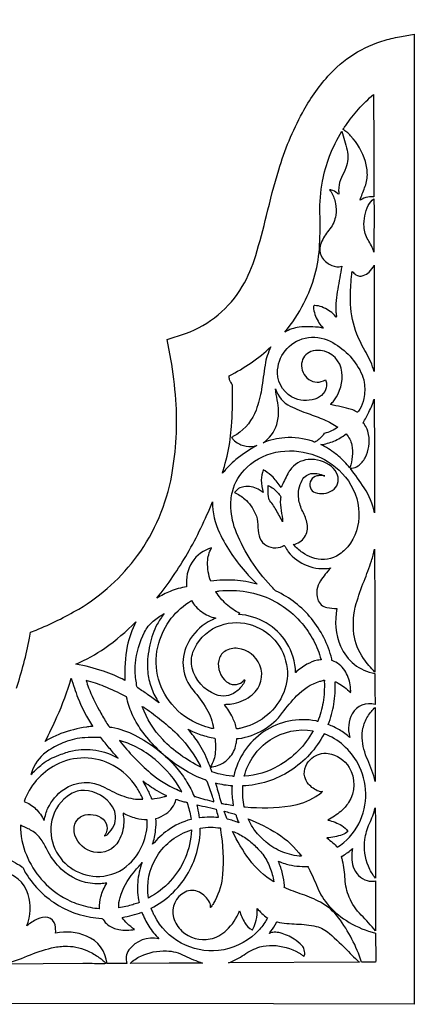
# Model space of a CAD drawing. Extents: x -1583 to -1024, y -551 to 551.
# Drawn here: x -1132 to -1024, y -551 to -280 of the extents above; entities that cross this region are included whole.
import ezdxf

# ---------------------------------------------------------------- set-up
doc = ezdxf.new("R2010")
doc.units = 0
doc.layers.add('LAYER_1', color=18, linetype='CONTINUOUS')

msp = doc.modelspace()

# ---------------------------------------------------------------- linework, layer by layer
at = {"layer": 'LAYER_1'}
for points in [[(-1173.7, -279.67, 0.198685), (-1180.15, -285.77, 0.037358), (-1180.97, -288.05, 0.028769), (-1181.64, -291.13, -0.06036), (-1181.7, -291.35, 0.189933), (-1181.71, -291.58, 0.171133), (-1181.49, -291.84, -0.043502), (-1180.97, -292.22, -0.009897), (-1173.94, -298.55, -0.065391), (-1167.12, -306.87, -0.044621), (-1162.09, -316.84, -0.039583), (-1158.38, -328.86, 0.003688), (-1158.37, -318.22, -0.001488), (-1158.49, -275.66, -0.000008), (-1158.49, -249.6, 0), (-1158.49, -223.54, -0.056652)], [(-1304.24, -419.46, -0.000003), (-1307.95, -426.57, -0.009949)], [(-1298.28, -426.57, -0.000003), (-1301.99, -419.46, 0.036186)], [(-1133.07, -464.07, 0.033895), (-1129.51, -450.32), (-1129.2, -448.7), (-1127.67, -448.08, 0.038422), (-1115.94, -442.3, 0.102041), (-1099.78, -427.59, 0.113407), (-1090.37, -405.53, 0.061806), (-1089.24, -384.74, 0.026263), (-1090.62, -373.55), (-1091.62, -368.16), (-1086.55, -366.49, 0.176179), (-1070.96, -353.58, 0.059667), (-1067.27, -345.11, 0.014708), (-1064.3, -334.07, -0.014261), (-1060.94, -321.51, -0.051184), (-1054.45, -305.81, -0.058202), (-1047.42, -295.77, -0.140895), (-1031.7, -285.84, -0.03062), (-1027.15, -284.81), (-1023.67, -284.24), (-1023.67, -287.77), (-1023.67, -551.02), (-1062.39, -550.91), (-1227.43, -550.72)], [(-1136.51, -510.47, -0.033241), (-1131.56, -513.17, -0.145067), (-1131.26, -513.52, 0.03226), (-1130.4, -515.12, 0.120626), (-1121.51, -523.81, 0.120987), (-1109.63, -527.4, -0.262341), (-1109.21, -527.66, 0.107268), (-1107.93, -529.16, 0.121327), (-1104.9, -530.48, 0.092194), (-1100.57, -530.41, -0.051937), (-1102.62, -528.82, -0.061469), (-1104, -527.11, 0.023949), (-1101.25, -526.54, 0.024159), (-1098.58, -525.7, 0.052922), (-1096.65, -529.56, 0.052131), (-1093.92, -532.98, 0.288176), (-1102.15, -536.06, 0.260813), (-1102.68, -539.78), (-1108.16, -539.81, 0.276331), (-1113.79, -532.25, 0.151425), (-1122.31, -531.48, 0.066933), (-1122.42, -529.21, 0.309698), (-1124.43, -527.18, 0.163455), (-1127.33, -527.58, 0.05902), (-1130.22, -529.46, 0.16522), (-1129.86, -520.8, 0.298348), (-1137.17, -514.57, 0.080939)]]:
    msp.add_lwpolyline(points, format="xyb", dxfattribs=at)
for points in [[(-1034.79, -328.96, 0.105225), (-1036.41, -329, 0.073494), (-1038.54, -329.84), (-1038.55, -329.83, -0.029452), (-1037.32, -326.45, 0.10017), (-1036.58, -322.92, 0.077524), (-1037.13, -319.18, 0.110535), (-1041.17, -312.17, 0.029975), (-1042.26, -311.12, 0.037553), (-1043.24, -310.4), (-1043.25, -310.4, -0.146688), (-1043.15, -310.15, 0.021816), (-1042.53, -309.32, -0.032197), (-1039.01, -304.83, -0.031628), (-1034.87, -300.75, -0.02127), (-1034.86, -300.75), (-1034.86, -300.76, 0), (-1034.82, -314.86, 0)], [(-1043.57, -310.92, -0.006033), (-1042.17, -316.06, -0.161769), (-1042.5, -320.99, -0.021514), (-1043.7, -323.6, 0.105036), (-1044.45, -326.38, 0.013999), (-1044.47, -326.98, 0.006918), (-1044.45, -328.17), (-1044.46, -328.19, -0.070872), (-1044.85, -327.94, 0.10743), (-1046.48, -327.08, 0.011775), (-1046.71, -327.02, 0.011809), (-1046.94, -326.97), (-1046.95, -326.97, 0.204748), (-1046.88, -327.15, -0.067523), (-1046.43, -327.76, -0.080128), (-1045.35, -330.77, -0.079403), (-1045.27, -333.99, -0.138671), (-1046.88, -337.72, 0.055857), (-1049.08, -341.13, 0.080769), (-1049.63, -342.93, 0.198824), (-1048.88, -345.85, 0.132482), (-1046.31, -347.84, 0.162336), (-1043.64, -348.04, -0.013597), (-1043.64, -348.04, -0.013597), (-1043.64, -348.04), (-1043.64, -348.06, -0.013486), (-1044.74, -354.3, 0.064263), (-1045.2, -360.63, 0.03139), (-1045.08, -361.7, -0.199147), (-1045.13, -361.97, -0.551622), (-1045.28, -361.96, 0.060184), (-1045.62, -361.51, 0.114353), (-1049.09, -359.23, 0.078546), (-1051.01, -358.84, 0.45649), (-1051.41, -359.26, 0.107381), (-1050.14, -363.16, 0.062304), (-1049.02, -364.63, -0.053398), (-1048.73, -364.99, -0.755744), (-1048.82, -365.09, 0.072068), (-1049.28, -364.94, 0.07193), (-1055.35, -364.81, 0.105742), (-1059.27, -366.16, 0.051142), (-1054.03, -358.17, 0.107519), (-1049.7, -342.16, 0.019808), (-1049.61, -333.4, -0.053208), (-1048.94, -324.67, -0.047293), (-1046.96, -317.72, -0.044899)], [(-1034.76, -344.15, 0.05217), (-1036.37, -340.77, -0.122484), (-1037.49, -337.19, -0.129352), (-1036.31, -331.29, -0.118803), (-1034.79, -329.45, -0.009322), (-1034.73, -334.59, 0.002416)], [(-1034.68, -377.02, 0.057609), (-1036.95, -371.79, -0.035821), (-1039.44, -366.67, -0.084049), (-1041.21, -358.5, -0.032177), (-1041.11, -353.17, 0.003649), (-1040.88, -350.17, -0.059657), (-1040.74, -349.43, 0.084208), (-1039.75, -350.36, 0.235439), (-1037.72, -350.61, 0.108087), (-1036.1, -349.62, 0.089079), (-1034.75, -347.75, -0.009085), (-1034.67, -353.05, 0.001514), (-1034.69, -374.24, 0), (-1034.69, -375.63, 0)], [(-1039.23, -388.19), (-1039.23, -388.2, -0.067762), (-1039.57, -388.06, 0.058105), (-1040.93, -387.44, 0.028778), (-1043.78, -386.7, -0.01722), (-1046.65, -386.02), (-1046.66, -386.02, -0.12022), (-1046.48, -385.75, 0.055508), (-1045.62, -384.81, 0.184558), (-1043.56, -377.2, 0.354054), (-1049.5, -371.2, 0.11513), (-1052.08, -371.51, 0.282479), (-1054.65, -374.75, 0.27733), (-1052.68, -379.14, 0.294492), (-1048.12, -379.3), (-1048.1, -379.3, -0.095865), (-1047.81, -380.36, -0.152827), (-1048.3, -382.51, -0.159794), (-1050.3, -384.29, -0.198225), (-1056.41, -384.4, -0.304607), (-1061.27, -377.4, -0.356343), (-1053.68, -367.81, -0.171971), (-1046.79, -368.67, -0.164251), (-1038.33, -377.21, -0.073162), (-1037.44, -380, -0.051614), (-1037.31, -382.23, -0.030998), (-1037.54, -384.44, -0.104436), (-1038.69, -387.34, 0.004867), (-1039.02, -387.85, 0.007484)], [(-1063.09, -370.19, 0.08578), (-1064.7, -375.2, -0.003697), (-1065.7, -381.9, -0.050773), (-1067.18, -387.58, -0.15748), (-1072.48, -394.26, -0.021026), (-1073.17, -394.69, 0.01389), (-1073.88, -395.1), (-1073.89, -395.11, 0.064541), (-1073.45, -395.7, 0.073993), (-1072.01, -396.79, 0.060702), (-1070.64, -397.34, 0.099009), (-1067.73, -397.52, 0.01851), (-1067.43, -397.46, 0.013089), (-1067.01, -397.36, 0.044716), (-1072.71, -401.2, 0.058397), (-1076.39, -404.98), (-1076.41, -404.97, -0.014169), (-1075.9, -403.11, 0.039452), (-1074.28, -395.56, 0.016954), (-1073.93, -392.06, 0.016738), (-1073.62, -382.44, 0.013271), (-1073.65, -381.16, 0.152262), (-1074.11, -379.95, -0.098219), (-1074.45, -379.25, -0.071152), (-1074.59, -378.19, 0.034764), (-1068.5, -374.55, 0.035488)], [(-1044.67, -392.31, -0.047116), (-1046.46, -393.33, -0.045935), (-1048.45, -394.03, 0.234442), (-1048.56, -394.12, -0.074597), (-1048.85, -394.59, -0.041683), (-1049.86, -395.59, -0.041659), (-1051.02, -396.41, -0.289503), (-1051.15, -396.41, 0.066718), (-1051.62, -396.18, 0.102773), (-1059.31, -395.23, 0.06967), (-1065.27, -396.57, 0.174729), (-1061.48, -391.52, 0.082651), (-1060.99, -387.88, 0.045278), (-1061.36, -384.81, -0.03448), (-1061.8, -381.74, 0.207188), (-1057.77, -386.52, 0.03459), (-1052.81, -388.57, -0.020792), (-1048.52, -390.21, -0.046744)], [(-1034.59, -415.87, 0.099433), (-1037.43, -408.98, 0.01494), (-1041.24, -403.64), (-1041.24, -403.62, -0.050611), (-1040.8, -403.54, 0.130974), (-1039.14, -402.92, 0.120221), (-1037.19, -400.68, 0.163757), (-1036.22, -394.3, 0.069521), (-1036.82, -392.43, 0.08224), (-1037.78, -391.06, -0.92512), (-1037.77, -391.06, 0.820273), (-1037.77, -391.05, 0.029402), (-1036.16, -388.15, 0.025462), (-1034.68, -384.62, -0.005343), (-1034.68, -384.62, -0.005343), (-1034.68, -384.62), (-1034.66, -384.62, 0), (-1034.63, -400.24, 0)], [(-1049.39, -397.08, 0.070187), (-1045.76, -396.12, 0.068006), (-1042.43, -394.14, -0.103955), (-1042.42, -394.13), (-1042.42, -394.15, -0.146386), (-1040.87, -397.2, -0.131248), (-1041.38, -403.45, -0.006065), (-1041.38, -403.45, -0.006065), (-1041.38, -403.45), (-1041.39, -403.44), (-1041.4, -403.45, -0.019238), (-1042.14, -402.64, 0.053132), (-1045.34, -399.58, 0.026564), (-1047.3, -398.22, 0.026575)], [(-1034.47, -468.59, 0.364658), (-1040.74, -471.13, 0.18949), (-1041.45, -477.41, 0.002415), (-1041.42, -477.52, 0.002399), (-1041.39, -477.63, 0.041241), (-1044.26, -475.56, 0.042878), (-1047.32, -474.07, -0.826779), (-1047.32, -474.06, 0.744242), (-1047.32, -474.06, 0.052715), (-1045.79, -468.46, 0.050044), (-1045.42, -462.36), (-1045.42, -462.35, -0.224129), (-1045.24, -462.37, 0.020116), (-1044.6, -462.72, -0.049007), (-1042.9, -463.79, -0.042467), (-1041.19, -465.36, 0.058768), (-1041.29, -463.16, 0.101554), (-1042.81, -459.21, 0.084528), (-1044.3, -457.55, 0.085432), (-1046.24, -456.5, -0.331047), (-1046.3, -456.42, 0.071077), (-1046.34, -456.03, 0.10964), (-1051.97, -444.93, 0.11107), (-1061.67, -437.37, -0.101142), (-1061.99, -437.12, 0.008789), (-1063.09, -435.93, -0.093624), (-1072.56, -421.32, -0.083071), (-1074.11, -414.49, -0.074916), (-1073.7, -410.08, -0.147724), (-1069.66, -403.27, -0.153276), (-1060.5, -398.98, -0.259577), (-1042.62, -406.01, -0.165488), (-1038.89, -415.89, -0.179024), (-1041.99, -425.19, -0.100894), (-1045.06, -427.74, -0.217575), (-1051.83, -428.17, -0.062804), (-1054.4, -426.8, -0.053958), (-1056.94, -424.56, 0.203755), (-1053.84, -422.54, 0.202304), (-1053.13, -418.88, 0.067356), (-1054.35, -415.45, -0.084714), (-1055.45, -411.98, -0.160292), (-1054.53, -406.87, -0.252775), (-1051.67, -405.01, -0.072256), (-1050.03, -405.11, -0.072866), (-1048.51, -405.67), (-1048.51, -405.68, -0.526014), (-1048.51, -405.68, 0.231911), (-1048.52, -405.67, -0.050716), (-1048.4, -405.67, 0.035519), (-1048.29, -405.67), (-1048.29, -405.66, 0.045745), (-1049.13, -405.57, 0.051059), (-1050.45, -405.68, 0.225381), (-1052.06, -406.86, 0.212324), (-1052.23, -408.96, 0.228754), (-1050.91, -410.26, 0.229171), (-1046.23, -409.7, 0.347279), (-1044.77, -405.47, 0.140424), (-1046.42, -403.15, 0.193526), (-1052.86, -401.2, 0.224776), (-1057.92, -404.17, 0.033249), (-1058.46, -405.1, 0.008553), (-1060.27, -408.86, -0.00904), (-1061.34, -407.43, 0.045001), (-1062.51, -406.08, 0.039341), (-1064.66, -404.32, 0.078223), (-1065.21, -404.05, 0.096043), (-1065.76, -406.86, 0.080338), (-1065.21, -410.23), (-1065.21, -410.24, -0.118458), (-1065.5, -410.09, 0.059686), (-1066.59, -409.35, 0.156315), (-1070.53, -408.67, 0.210493), (-1073.11, -410.26, 0.021963), (-1073.11, -410.26, -0.00732), (-1073.11, -410.27, -0.08509), (-1070.27, -412.07, -0.103686), (-1067.39, -416.04, -0.104185), (-1066.73, -419.1, 0.058116), (-1066.35, -422.2, 0.169336), (-1064.89, -424.45, 0.28329), (-1059.83, -425.01, 0.014128), (-1059.64, -424.91, 0.014453), (-1059.46, -424.8), (-1059.45, -424.79, -0.083533), (-1059.21, -425.14, 0.055203), (-1058.32, -426.55, 0.135101), (-1053.13, -430.38, 0.134798), (-1046.69, -431.02, -0.90128), (-1046.68, -431.03, 0.639164), (-1046.69, -431.03, 0.03371), (-1049.49, -434.58, 0.231572), (-1050.23, -439.64, 0.272932), (-1047.69, -441.9, 0.055626), (-1044.94, -442.13, -0.749697), (-1044.94, -442.14, 0.661467), (-1044.94, -442.15, 0.150752), (-1043.92, -452.55, 0.255855), (-1034.49, -460.06, 0), (-1034.48, -464.32, 0)], [(-1063.86, -408.35, -0.083792), (-1062.37, -409.19, -0.080961), (-1060.39, -411.41, -0.243663), (-1060.38, -411.55, 0.086138), (-1060.5, -412.09, 0.057987), (-1060.28, -415.24, -0.03116), (-1059.89, -418.37, 0.023801), (-1061.68, -415.05, 0.025818), (-1063.62, -412.18, -0.132896), (-1063.71, -411.95, -0.02613), (-1063.87, -409.5, -0.005785), (-1063.87, -408.84, -0.007759)], [(-1079.14, -412.79, 0.114062), (-1077.23, -421.35, 0.072929), (-1069.64, -432.65, 0.009026), (-1068.33, -434.04, 0.008582), (-1066.92, -435.44, 0.050661), (-1073.04, -434.41, 0.047585), (-1079.66, -434.61, -0.094148), (-1080.51, -429.38, -0.123986), (-1079.42, -425.47, 0.182659), (-1084.74, -429.43, 0.17499), (-1086.28, -436.16, 0.048586), (-1090.8, -437.44, 0.055436), (-1094.45, -439.36, 0.037559), (-1086.06, -427.03, 0.035359)], [(-1034.49, -459.65, -0.040268), (-1037.62, -455.9, -0.120768), (-1040.25, -449.19, -0.104872), (-1039.62, -440.79, -0.024624), (-1037.49, -434.63, 0.01595), (-1035.45, -429.06, 0.028088), (-1034.57, -425.81, 0), (-1034.53, -442.73, 0)], [(-1072.05, -443.81, 0.005388), (-1071.8, -443.67, 0.006931), (-1071.61, -443.55, -0.067996), (-1075.37, -440.97, -0.069622), (-1078.22, -437.54), (-1078.22, -437.53, -0.054285), (-1077.3, -437.33, -0.031893), (-1073.51, -437.17, -0.074747), (-1066.09, -438.46, -0.137357), (-1054.52, -446.27, -0.055878), (-1051.4, -450.9, -0.054476), (-1049.32, -456.23), (-1049.31, -456.24, -0.19132), (-1049.51, -456.31, 0.058195), (-1050.32, -456.4, 0.073316), (-1053.2, -457.51, 0.059057), (-1056.29, -459.76, -0.081256), (-1056.29, -459.76), (-1056.3, -459.75, 0.132966), (-1058.74, -451.65, 0.245304)], [(-1084.97, -440, 0.104992), (-1082.21, -443.02, 0.098795), (-1078.25, -444.8), (-1078.24, -444.81, -0.003774), (-1080.03, -445.68, 0.038616), (-1081.2, -446.35, 0.133233), (-1086.15, -452.12, 0.296037), (-1084.5, -464.63, -0.041213), (-1080.8, -469.76, -0.10055), (-1078.87, -475.18), (-1078.87, -475.2, -0.068954), (-1079.46, -475.13, -0.029), (-1082.44, -474.17, -0.126566), (-1090.38, -468.49, -0.25019), (-1093.93, -451.65, -0.093423), (-1090.49, -444.86, -0.096867)], [(-1092.46, -443.57, 0.038058), (-1094.35, -446.45, 0.077957), (-1096.41, -452.15, 0.018021), (-1096.93, -455.45, 0.062719), (-1096.9, -460.11, 0.056122), (-1095.88, -464.22, 0.055223), (-1093.95, -468.06, -0.013178), (-1093.95, -468.07, -0.013178), (-1093.95, -468.07), (-1093.96, -468.07, 0.010496), (-1097.01, -465.81, 0.012283), (-1099.71, -464.01, -0.22443), (-1099.97, -463.6, 0.007061), (-1100.23, -461.7, -0.060528), (-1100.35, -457.28, -0.095408), (-1097.85, -448.67, -0.09813), (-1095.5, -445.69, -0.048684)], [(-1100.22, -445.85, 0.076025), (-1102.58, -452.53, 0.057062), (-1103.27, -461.92, 0.041844), (-1109.17, -459.39, 0.034347), (-1116.74, -457.45, 0.05332), (-1108.77, -453.03, 0.043492)], [(-1072.54, -475.3, 0.066184), (-1073.61, -472.19, 0.050925), (-1075.89, -468.59), (-1075.9, -468.57, -0.067204), (-1075.37, -468.51, 0.056913), (-1073.28, -468.3, 0.117195), (-1068.22, -465.88, 0.332802), (-1066.15, -457.77, 0.267051), (-1072.17, -453.14, 0.180939), (-1075.81, -453.98, 0.203415), (-1077.46, -456.45, 0.278042), (-1075.27, -462.32, 0.16614), (-1073.14, -463.08, 0.168818), (-1071.02, -462.38, 0.073017), (-1070.5, -461.84, -0.783985), (-1070.3, -461.92, -0.107425), (-1070.66, -462.88, -0.091214), (-1072.74, -465.11, -0.259543), (-1078.32, -465.84, -0.239895), (-1084.75, -458.53, -0.151749), (-1084.53, -454.2, -0.200748), (-1078.05, -447.22, -0.171799), (-1069.2, -446.45, -0.311273), (-1058.64, -458.66, -0.143017), (-1059.96, -466.13, -0.232343), (-1071.68, -475.15, -0.005982), (-1072.06, -475.22, -0.004768)], [(-1118.01, -461.31, 0.020146), (-1116.17, -466.74, 0.055291), (-1112.12, -474.56, -0.001687), (-1112.12, -474.56, -0.003161), (-1112.12, -474.56), (-1112.12, -474.57, -0.113621), (-1112.45, -474.65, 0.036579), (-1113.83, -474.76, 0.052197), (-1120.82, -476.58, 0.033913), (-1124.02, -478.03, 0.016642), (-1124.6, -478.36, -0.013685), (-1125.18, -478.71, 0.01295), (-1121.93, -471.99, 0.03603)], [(-1113.87, -461.95), (-1113.88, -461.96, 0.039652), (-1113.26, -463.94, 0.030233), (-1110.33, -470.09, 0.010176), (-1108.38, -473.46, 0.025485), (-1107.51, -474.74, 0.251931), (-1107.39, -474.8, -0.062047), (-1106.85, -474.83, -0.071517), (-1100.48, -477, -0.099006), (-1088.94, -486.09, -0.039071), (-1086.19, -489.88, -0.041808), (-1084.22, -493.79, 0.284461), (-1084.12, -493.87, -0.056476), (-1083.63, -493.96, 0.009815), (-1081.26, -494.66, 0.00943), (-1078.76, -495.29), (-1078.75, -495.29, 0.032255), (-1079.14, -493.85, 0.010851), (-1080.67, -489.71, 0.225855), (-1081.15, -489.27, -0.032448), (-1083.53, -488.34, -0.046207), (-1089.49, -484.85, -0.082567), (-1098.73, -475.6, -0.050542), (-1101.31, -471.07, -0.054942), (-1102.77, -466.5, 0.290285), (-1102.84, -466.42, -0.062983), (-1103.22, -466.28, 0.027094), (-1108.92, -463.6, 0.032632)], [(-1079.69, -485.89, -0.063078), (-1079.23, -485.74, 0.051786), (-1077.36, -485.19, 0.096993), (-1074.85, -483.54, 0.132377), (-1072.81, -480.06, 0.026145), (-1072.64, -479.3, 0.015442), (-1072.46, -477.98, -0.43673), (-1072.38, -477.92, 0.079841), (-1071.98, -477.93, 0.098063), (-1065.17, -475.54, 0.100109), (-1059.9, -470.81, -0.028445), (-1056.04, -466.2, -0.130285), (-1049.61, -462.18, -0.01821), (-1048.6, -461.91, -0.106463), (-1048.42, -461.91, -0.432887), (-1048.38, -461.97, 0.075049), (-1048.41, -462.25, -0.050628), (-1048.77, -467.99, -0.054044), (-1050.22, -473.19, -0.453369), (-1050.32, -473.23, 0.080644), (-1050.69, -473.09, 0.19816), (-1065.01, -476.01, 0.195083), (-1073.29, -488.31, -0.46623), (-1073.37, -488.35, 0.072387), (-1073.72, -488.27, -0.029563), (-1077.01, -487.77, -0.041035), (-1079.3, -487.07, -0.284806), (-1079.38, -486.97, 0.061864), (-1079.49, -486.45, 0.060697), (-1079.7, -486.03, -0.247651), (-1079.71, -485.91, -0.093832), (-1079.7, -485.9, -0.091806)], [(-1082.4, -485.76, -0.089005), (-1092.84, -478.21, -0.107469), (-1098.47, -469.1), (-1098.46, -469.09, -0.041338), (-1097.65, -469.57, -0.015235), (-1093.18, -472.93, -0.029659), (-1088.41, -477.24, -0.078722), (-1082.59, -485.38, -0.001151), (-1082.51, -485.54, -0.000854)], [(-1034.42, -489.71, 0.044233), (-1036.49, -483.82, -0.092352), (-1037.98, -477.77, -0.065112), (-1037.78, -475.11, -0.091233), (-1036.47, -471.87, -0.025975), (-1035.48, -470.47, -0.029534), (-1034.47, -469.35, -0.007148), (-1034.41, -476.47, 0.001853)], [(-1085.93, -475.33, 0.041056), (-1082.34, -476.88, 0.040987), (-1078.53, -477.83, -0.03279), (-1078.53, -477.83), (-1078.53, -477.84), (-1078.52, -477.84, -0.041421), (-1078.4, -478.69, -0.029866), (-1078.4, -481.66, -0.064576), (-1078.8, -483.72, -0.060597), (-1079.75, -485.73), (-1079.76, -485.74, -0.019813), (-1080.33, -484.38, 0.054871), (-1083.01, -479.12, 0.018785), (-1084.33, -477.27, 0.017042)], [(-1048.47, -476.62, -0.13073), (-1057.8, -486.81, -0.131684), (-1070.86, -490.97, 0.465563), (-1070.92, -491.05, -0.071553), (-1070.9, -491.41, 0.03558), (-1070.89, -494.17, 0.038573), (-1070.5, -496.69, 0.462505), (-1070.39, -496.75, -0.122687), (-1070.17, -496.72, 0.061072), (-1057.69, -496.41, 0.103336), (-1050.72, -493.84, 0.021378), (-1049.3, -492.86, 0.071138), (-1048.93, -492.5, -0.165277), (-1049.96, -492.44, -0.118071), (-1052.75, -490.45, -0.119253), (-1053.8, -488.44, -0.170595), (-1053.51, -485.52, -0.107684), (-1051.88, -483.36, -0.21575), (-1047.31, -482.04, -0.226845), (-1041.58, -485.86, -0.283572), (-1041.74, -495.51, -0.074657), (-1043.88, -497.96, -0.056687), (-1047.43, -500.34, 0.004391), (-1047.43, -500.34, 0.004391), (-1047.43, -500.34), (-1047.43, -500.35, -0.070694), (-1043.61, -501.86, -0.128465), (-1041.97, -503.45), (-1041.96, -503.47, -0.10558), (-1043.46, -504.38, -0.066374), (-1047.72, -505.27), (-1047.73, -505.28, -0.017978), (-1046.05, -506.61, -0.058341), (-1044.92, -507.83, 0.142078), (-1038.93, -501.36, 0.245252), (-1039.2, -484.74, 0.08877), (-1043.13, -479.82, 0.089867)], [(-1051.48, -475.8, -0.139954), (-1061.15, -485.55, -0.111046), (-1070.41, -488.32, -0.187123), (-1063.32, -478.31, -0.18995)], [(-1105.11, -483.32, -0.010776), (-1107.55, -480.54, -0.0108), (-1109.85, -477.66, 0.281234), (-1109.98, -477.62, -0.055459), (-1110.5, -477.65, 0.026496), (-1114.27, -477.7, 0.07734), (-1119.76, -478.92, 0.047613), (-1124.17, -481.15, 0.159469), (-1128.61, -486.52, 0.007969), (-1129.01, -487.58, 0.03203), (-1129.09, -487.85), (-1129.08, -487.86, -0.024688), (-1126.4, -485.3, -0.093377), (-1122.08, -482.8, 0.019713), (-1121.21, -482.45, -0.053825), (-1117.64, -481.3, -0.091187), (-1111.22, -481.16, -0.090511)], [(-1104.77, -478.46, 0.049675), (-1096.2, -487.41, 0.072557), (-1089, -491.96, -0.000537), (-1088.91, -491.89, -0.000682), (-1088.84, -491.83), (-1088.85, -492.02, 0.003473), (-1088.22, -492.29, 0.003338), (-1087.56, -492.57, 0.094738), (-1094.92, -483.72, 0.051866), (-1100.06, -480.31, 0.026391), (-1102.47, -479.21, 0.028913)], [(-1130.98, -495.25, -0.105219), (-1127.79, -497.22, -0.098405), (-1125.49, -500.5), (-1125.48, -500.5, 0.00036), (-1124.98, -498.62, -0.044713), (-1124.42, -497.09, -0.130431), (-1120.04, -491.9, -0.290414), (-1108.79, -491.38, 0.041347), (-1103.55, -493.82, 0.101258), (-1098.35, -494.62), (-1098.34, -494.62, 0.069388), (-1098.52, -494.05, 0.030447), (-1099.98, -491.41, 0.126185), (-1106.5, -485.31, 0.250915), (-1122.19, -485.17, 0.093134), (-1127.61, -489.45, 0.09586)], [(-1091.71, -493.69, -0.032079), (-1094.38, -492.3, -0.020348), (-1098.34, -489.68, 0.008385), (-1098.34, -489.68), (-1098.35, -489.69, -0.027978), (-1097.2, -491.67, -0.020775), (-1095.92, -494.47, 0.004644), (-1095.92, -494.47, 0.004644), (-1095.92, -494.47), (-1095.91, -494.46), (-1095.91, -494.48, 0.043892), (-1095.09, -494.44, 0.031973), (-1092.37, -493.89, 0.00953), (-1092.03, -493.79, 0.010149)], [(-1097.14, -500.33, -0.066645), (-1100.11, -499.9, -0.051158), (-1103.74, -498.47), (-1103.76, -498.47, 0.066052), (-1103.72, -498.98, -0.059208), (-1103.55, -501.03, -0.116898), (-1104.89, -505.98, -0.33322), (-1111.83, -509.15, -0.267597), (-1116.97, -504.47, -0.180017), (-1116.82, -501.04, -0.202232), (-1114.87, -499.16, -0.277269), (-1109.26, -500.13, -0.230641), (-1108.15, -502.69, -0.118746), (-1108.59, -504.2, -0.02368), (-1108.84, -504.59, 0.721324), (-1108.76, -504.7, 0.112967), (-1107.97, -504.23, 0.091368), (-1106.31, -501.92, 0.258373), (-1106.64, -496.71, 0.242087), (-1114.38, -492.21, 0.153124), (-1118.22, -493.2, 0.200292), (-1123.31, -500.35, 0.165769), (-1122.48, -508.29, 0.303451), (-1110.14, -515.84, 0.181159), (-1102.05, -512.42, 0.214271), (-1097.13, -500.49, 0.001774), (-1097.13, -500.41, -0.000591)], [(-1073.7, -490.97, -0.023248), (-1075.93, -490.71, -0.021576), (-1078.31, -490.21, 0.122152), (-1078.31, -490.21), (-1078.31, -490.22, -0.002363), (-1077.06, -494.66, 0.02644), (-1076.69, -495.76, 0.328036), (-1076.6, -495.81, -0.065868), (-1076.18, -495.84, 0.005137), (-1074.27, -496.19, 0.011629), (-1073.42, -496.31), (-1073.4, -496.31, 0.020561), (-1073.52, -495.28, -0.056549), (-1073.71, -491.15, -0.000985), (-1073.71, -491.09, -0.000489)], [(-1085.06, -500.17, 0.092258), (-1091.47, -503.18, 0.061436), (-1095.62, -507.01), (-1095.63, -507, 0.041045), (-1094.8, -503.16, 0.050358), (-1094.71, -499.95, 0.074792), (-1091.97, -498.64, 0.185595), (-1089.2, -494.67, -0.001612), (-1089.19, -494.66, -0.005826), (-1089.19, -494.66), (-1089.19, -494.65, -0.116783), (-1088.85, -494.71, 0.031686), (-1087.55, -495.17, 0.031164), (-1086.44, -495.42, -0.092278), (-1086.17, -495.52, -0.230613), (-1086.09, -495.63, 0.046332), (-1085.97, -496.17, -0.025842), (-1085.41, -498.15, -0.025834)], [(-1078.19, -497.33, 0.005681), (-1077.69, -499.17, -0.075908), (-1077.63, -499.64, 0.020304), (-1080, -499.58, 0.018009), (-1082.67, -499.72, -0.011702), (-1082.67, -499.72), (-1082.67, -499.71), (-1082.69, -499.71, 0.003882), (-1083.2, -496.99, 0.013439), (-1083.37, -496.2), (-1083.37, -496.19, -0.050675), (-1082.62, -496.3, 0.007813), (-1079.66, -497, -0.001472), (-1078.9, -497.17, -0.001565)], [(-1071.91, -501.13, 0.019577), (-1073.48, -500.54, 0.020053), (-1075.05, -500.09, -0.276894), (-1075.24, -499.91, 0.026698), (-1075.56, -498.91, -0.002121), (-1075.74, -498.42, -0.001941), (-1075.93, -497.89, -0.005936), (-1074.32, -498.34, -0.006464), (-1072.85, -498.79, -0.273711), (-1072.67, -498.99, 0.043249), (-1072.38, -499.98, 0.007411), (-1072.16, -500.54, 0.006908)], [(-1034.36, -516.33, -0.075024), (-1036.29, -513.05, -0.126805), (-1037.24, -505.72, -0.077591), (-1035.99, -501.31, 0.040194), (-1034.41, -497.01, -0.004726), (-1034.35, -506.67, 0.001575)], [(-1069.33, -500.04, -0.047474), (-1061.31, -504.07, -0.097334), (-1054.69, -510.31, -0.078681), (-1059.85, -509.14, -0.077895), (-1064.44, -506.42, -0.024907), (-1065.16, -505.76, 0.002829), (-1066.44, -504.48, -0.054245), (-1067.79, -502.82, -0.03648)], [(-1132, -501.79, 0.092628), (-1130.35, -509.93, 0.167129), (-1120.17, -521.62, 0.056709), (-1115.38, -523.7, 0.056026), (-1110.19, -524.67, 0.930226), (-1110.19, -524.66, -0.831617), (-1110.19, -524.66, -0.088208), (-1109.87, -521.44, -0.070268), (-1108.25, -517.73), (-1108.25, -517.72, 0.009526), (-1109.88, -517.86, -0.04317), (-1111.51, -517.89, -0.175108), (-1120.74, -513.81, -0.080378), (-1124.33, -509.07, 0.012379), (-1126, -506.09, 0.11431), (-1128.51, -503.49, 0.031578), (-1129.86, -502.72, 0.021082)], [(-1096.73, -521.79, -0.183124), (-1094.4, -510.26, -0.181372), (-1084.95, -503.07, -0.930216), (-1084.95, -503.08, 0.833466), (-1084.95, -503.09, -0.09289), (-1086.71, -510.85, -0.168391)], [(-1071.73, -525.31), (-1071.72, -525.31, 0.047019), (-1070.28, -528.6, 0.149851), (-1068.25, -530.56, 0.469549), (-1068.16, -530.52, -0.059173), (-1068, -530.15, 0.079922), (-1067.15, -527.92, 0.058192), (-1066.86, -524.65, -0.035767), (-1066.86, -524.65), (-1066.85, -524.65, 0.036666), (-1065.6, -526.01, 0.034466), (-1064.09, -527.26, -0.007261), (-1064.09, -527.26, -0.007261), (-1064.09, -527.26), (-1064.09, -527.27), (-1064.08, -527.28, -0.053643), (-1064.75, -528.51, -0.051096), (-1067.31, -531.51, -0.166014), (-1077.49, -536.22, -0.310495), (-1095.13, -526.63, -0.016489), (-1095.58, -525.65, -0.015357), (-1096.01, -524.58, 0.138971), (-1086.22, -515.54, 0.137018), (-1082.53, -502.54, -0.921562), (-1082.52, -502.54, 0.863718), (-1082.51, -502.54, -0.036752), (-1079.66, -502.33, -0.039977), (-1077.04, -502.53, -0.402088), (-1076.98, -502.61, 0.070914), (-1076.97, -503.01, -0.060682), (-1076.4, -515.34, -0.102045), (-1078.43, -522.45, -0.021731), (-1079.09, -523.58, -0.029273), (-1079.66, -524.37), (-1079.67, -524.37, 0.144551), (-1079.99, -522.92, 0.147226), (-1082.77, -520.2, 0.23858), (-1086.72, -520.15, 0.361876), (-1089.86, -527.16, 0.137317), (-1087.6, -530.87, 0.244545), (-1079.81, -533.05, 0.140161), (-1075.31, -530.67, 0.109814), (-1071.74, -525.3, -0.922439), (-1071.73, -525.31, 0.870936)], [(-1062.33, -517.33, -0.097342), (-1069.03, -511.17, -0.04739), (-1073.63, -503.46, -0.052667), (-1070.4, -505.07, -0.053743), (-1067.63, -507.29, -0.001133), (-1066.39, -508.54, -0.040412), (-1065.35, -509.76, -0.060578), (-1063.38, -513.36, -0.060524)], [(-1034.33, -530.83, 0.018727), (-1038.27, -526.47, -0.092484), (-1041.54, -521.58, -0.086201), (-1042.71, -516.61, 0.034098), (-1043.37, -511.54, 0.043035), (-1043.63, -510.63, -0.095063), (-1043.67, -510.39, -0.334737), (-1043.62, -510.32, 0.075014), (-1043.29, -510.17, 0.021756), (-1041.95, -509.24, 0.020552), (-1040.63, -508.13, 0.133291), (-1040.45, -513.17, 0.250717), (-1036.59, -516.99, 0.062602), (-1035.53, -517.17, 0.057696), (-1034.36, -517.08, 0), (-1034.35, -523.95, 0)], [(-1038.17, -539.45, 0.083514), (-1044.5, -527.21, 0.10944), (-1049.47, -522.95, 0.04218), (-1054.39, -520.83, -0.022854), (-1059.38, -518.9, -0.362113), (-1059.43, -518.8, 0.074792), (-1059.4, -518.37, 0.043887), (-1059.9, -515.14, 0.039337), (-1061.04, -511.69), (-1061.04, -511.67, -0.080013), (-1060.58, -511.8, 0.040964), (-1058.78, -512.46, 0.03903), (-1056, -513, 0.036187), (-1052.94, -513.12, -0.367209), (-1052.87, -513.18, 0.06932), (-1052.75, -513.52, -0.021763), (-1050.3, -518.9, 0.086859), (-1047.16, -523.92, 0.077399), (-1041.58, -528.48, 0.07122), (-1034.33, -531.45, -0.926926), (-1034.33, -531.46, 0.874566), (-1034.33, -531.46, 0.000695), (-1034.26, -537.84, -0.015877), (-1034.3, -539.43, -0.013592), (-1034.3, -539.43), (-1034.31, -539.43, -0.002078), (-1036.24, -539.45, 0.000692)], [(-1098.5, -512.03, 0.072291), (-1099.72, -517.44, 0.071835), (-1099.36, -523.01), (-1099.35, -523.02, -0.113807), (-1099.68, -523.2, 0.006164), (-1101.1, -523.62, -0.019641), (-1102.95, -524.11, -0.01893), (-1104.91, -524.47, -0.09749), (-1104.59, -521.66, -0.094053), (-1100.92, -514.82, -0.014416), (-1099.72, -513.42, 0.007701)], [(-1074.75, -539.64, 0.064367), (-1070.47, -537.37, -0.083366), (-1066.11, -535.26, -0.080937), (-1062.59, -534.82, -0.119529), (-1055.42, -536.86, -0.041491), (-1054.71, -537.35, 0.039215), (-1054, -537.84, -0.035558), (-1053.88, -537.51, 0.123225), (-1053.77, -536.88, 0.049827), (-1053.91, -536.04, 0.122924), (-1054.58, -534.84, 0.06289), (-1056.73, -533.08, 0.073848), (-1060.55, -531.41, 0.072624), (-1062.18, -531.21, 0.082783), (-1063.6, -531.48, 0.59812), (-1063.6, -531.49, -0.453519), (-1063.6, -531.5), (-1063.61, -531.51, 0.483177), (-1063.54, -531.51, -0.239507), (-1063.43, -531.47, -0.727766), (-1063.42, -531.51, -0.044034), (-1063.48, -531.53), (-1063.5, -531.53, -0.046524), (-1063.11, -530.93, 0.047616), (-1061.55, -528.56, 0.119483), (-1061.52, -528.43, -0.473266), (-1061.42, -528.35, 0.048588), (-1056.02, -528.94, -0.05719), (-1050.64, -529.62, -0.122688), (-1047.01, -531.53, -0.019123), (-1041.8, -536.54, 0.011307), (-1039.87, -538.46, 0.020317), (-1038.74, -539.46)], [(-1136.66, -539.95, 0.043452), (-1130.04, -537.72, -0.044823), (-1123.42, -535.51, -0.0512), (-1119.81, -535.04, -0.111479), (-1113.72, -536.23, -0.044292), (-1110.7, -537.9, -0.051425), (-1108.42, -539.81), (-1108.42, -539.82, -0.032161), (-1109.7, -539.88, 0.006224), (-1114.82, -539.84)], [(-1101.83, -539.78, -0.076487), (-1098.88, -537.78, -0.120408), (-1091.83, -536.32, -0.111189), (-1086.77, -537.66, 0.042024), (-1081.93, -539.67), (-1081.93, -539.69, -0.022343), (-1083.75, -539.75, 0.004332), (-1091.06, -539.72)]]:
    msp.add_lwpolyline(points, format="xyb", close=True, dxfattribs=at)

doc.saveas('drawing.dxf')
